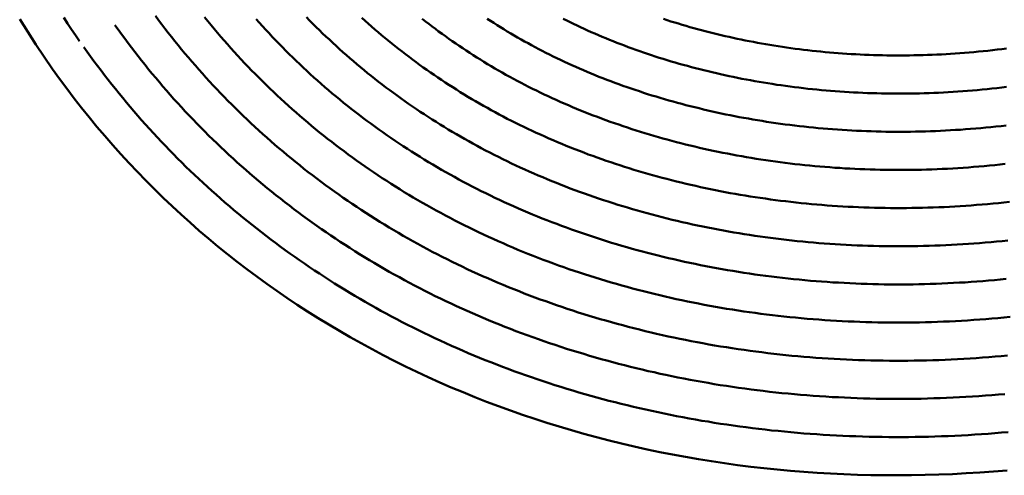
# Model space of a CAD drawing. Units: millimetres. Extents: x 0 to 420, y 0 to 297.
# Drawn here: x 100 to 101, y 91 to 92 of the extents above; entities that cross this region are included whole.
import ezdxf

# ---------------------------------------------------------------- set-up
doc = ezdxf.new("R2010")
doc.units = ezdxf.units.MM
doc.header["$LTSCALE"] = 0.18189
doc.layers.add('NoLayerName_004', color=7, linetype='Continuous')

msp = doc.modelspace()

# ---------------------------------------------------------------- linework, layer by layer
at = {"layer": 'NoLayerName_004', "color": 3, "linetype": 'Continuous', "lineweight": 50}
for points in [[(99.9172, 91.6573), (99.9223, 91.6494), (99.9275, 91.6416), (99.9327, 91.6338), (99.938, 91.6261)], [(100.0373, 91.6592), (100.0414, 91.6536), (100.0456, 91.6481), (100.0498, 91.6426), (100.0541, 91.6371), (100.0584, 91.6316), (100.0628, 91.6262), (100.0671, 91.6207), (100.0715, 91.6154), (100.076, 91.61), (100.0805, 91.6047), (100.085, 91.5994), (100.0896, 91.5941), (100.0942, 91.5889), (100.0988, 91.5837), (100.1035, 91.5785), (100.1082, 91.5733), (100.113, 91.5682), (100.1177, 91.5631), (100.1226, 91.558), (100.1274, 91.553), (100.1323, 91.548), (100.1373, 91.543), (100.1422, 91.5381), (100.1472, 91.5332), (100.1523, 91.5283), (100.1573, 91.5235), (100.1624, 91.5186), (100.1676, 91.5139), (100.1728, 91.5091), (100.178, 91.5044), (100.1832, 91.4997), (100.1885, 91.495), (100.1938, 91.4904), (100.1991, 91.4858), (100.2045, 91.4813), (100.2099, 91.4767), (100.2154, 91.4722), (100.2209, 91.4678), (100.2264, 91.4634), (100.2319, 91.459), (100.2375, 91.4546), (100.2431, 91.4503), (100.2488, 91.446), (100.2545, 91.4417), (100.2602, 91.4375), (100.2659, 91.4333), (100.2717, 91.4292), (100.2775, 91.425), (100.2833, 91.4209), (100.2892, 91.4169), (100.2951, 91.4129), (100.301, 91.4089), (100.307, 91.405), (100.313, 91.401), (100.319, 91.3972), (100.325, 91.3933), (100.3311, 91.3895), (100.3372, 91.3858), (100.3434, 91.382), (100.3496, 91.3784), (100.3558, 91.3747), (100.362, 91.3711), (100.3683, 91.3675), (100.3746, 91.364), (100.3809, 91.3605), (100.3872, 91.357), (100.3936, 91.3536), (100.4, 91.3502), (100.4065, 91.3468), (100.413, 91.3435), (100.4195, 91.3402), (100.426, 91.337), (100.4326, 91.3338), (100.4392, 91.3306), (100.4458, 91.3275), (100.4524, 91.3244), (100.4591, 91.3213), (100.4658, 91.3183), (100.4726, 91.3153), (100.4793, 91.3124), (100.4861, 91.3095), (100.4929, 91.3067), (100.4998, 91.3038), (100.5067, 91.301), (100.5136, 91.2983), (100.5205, 91.2956), (100.5274, 91.2929), (100.5344, 91.2903), (100.5414, 91.2877), (100.5485, 91.2852), (100.5555, 91.2827), (100.5626, 91.2802), (100.5697, 91.2778), (100.5768, 91.2754), (100.584, 91.273), (100.5911, 91.2707), (100.5983, 91.2684), (100.6056, 91.2662), (100.6128, 91.264), (100.6201, 91.2619), (100.6274, 91.2598), (100.6347, 91.2577), (100.642, 91.2557), (100.6494, 91.2537), (100.6567, 91.2517), (100.6641, 91.2498), (100.6716, 91.248), (100.679, 91.2461), (100.6865, 91.2443), (100.6939, 91.2426), (100.7014, 91.2409), (100.709, 91.2392), (100.7165, 91.2376), (100.7241, 91.236), (100.7316, 91.2345), (100.7392, 91.233), (100.7468, 91.2315), (100.7545, 91.2301), (100.7621, 91.2287), (100.7698, 91.2274), (100.7775, 91.2261), (100.7852, 91.2249), (100.7929, 91.2237), (100.8006, 91.2225)], [(100.1017, 91.6575), (100.1059, 91.6523), (100.1101, 91.6472), (100.1143, 91.6421), (100.1186, 91.637), (100.1229, 91.632), (100.1273, 91.627), (100.1317, 91.622), (100.1361, 91.617), (100.1405, 91.6121), (100.145, 91.6072), (100.1495, 91.6023), (100.1541, 91.5974), (100.1587, 91.5926), (100.1633, 91.5878), (100.168, 91.5831), (100.1727, 91.5783), (100.1774, 91.5736), (100.1822, 91.569), (100.187, 91.5643), (100.1918, 91.5597), (100.1967, 91.5551), (100.2016, 91.5505), (100.2065, 91.546), (100.2115, 91.5415), (100.2165, 91.537), (100.2215, 91.5326), (100.2265, 91.5282), (100.2316, 91.5238), (100.2368, 91.5195), (100.2419, 91.5152), (100.2471, 91.5109), (100.2524, 91.5066), (100.2576, 91.5024), (100.2629, 91.4982), (100.2682, 91.4941), (100.2736, 91.4899), (100.279, 91.4858), (100.2844, 91.4818), (100.2898, 91.4778), (100.2953, 91.4738), (100.3008, 91.4698), (100.3063, 91.4659), (100.3119, 91.462), (100.3175, 91.4581), (100.3231, 91.4543), (100.3288, 91.4505), (100.3345, 91.4467), (100.3402, 91.443), (100.3459, 91.4393), (100.3517, 91.4356), (100.3575, 91.432), (100.3633, 91.4284), (100.3692, 91.4249), (100.3751, 91.4213), (100.381, 91.4179), (100.387, 91.4144), (100.3929, 91.411), (100.3989, 91.4076), (100.405, 91.4043), (100.411, 91.401), (100.4171, 91.3977), (100.4233, 91.3944), (100.4294, 91.3912), (100.4356, 91.3881), (100.4418, 91.3849), (100.4481, 91.3818), (100.4543, 91.3788), (100.4607, 91.3758), (100.467, 91.3728), (100.4734, 91.3698), (100.4798, 91.3669), (100.4862, 91.364), (100.4926, 91.3612), (100.4991, 91.3584), (100.5056, 91.3556), (100.5121, 91.3528), (100.5187, 91.3501), (100.5253, 91.3475), (100.5319, 91.3449), (100.5385, 91.3423), (100.5452, 91.3397), (100.5519, 91.3372), (100.5586, 91.3347), (100.5654, 91.3323), (100.5721, 91.3299), (100.5789, 91.3275), (100.5858, 91.3252), (100.5926, 91.3229), (100.5995, 91.3206), (100.6064, 91.3184), (100.6133, 91.3162), (100.6202, 91.3141), (100.6272, 91.312), (100.6341, 91.3099), (100.6412, 91.3079), (100.6482, 91.3059), (100.6552, 91.304), (100.6623, 91.302), (100.6694, 91.3002), (100.6765, 91.2983), (100.6837, 91.2965), (100.6908, 91.2948), (100.698, 91.2931), (100.7052, 91.2914), (100.7124, 91.2897), (100.7196, 91.2881), (100.7269, 91.2866), (100.7342, 91.2851), (100.7415, 91.2836), (100.7488, 91.2821), (100.7561, 91.2807), (100.7635, 91.2794), (100.7709, 91.278), (100.7782, 91.2768), (100.7856, 91.2755), (100.7931, 91.2743), (100.8005, 91.2732), (100.808, 91.272)], [(100.2351, 91.6575), (100.2392, 91.6532), (100.2435, 91.649), (100.2477, 91.6447), (100.252, 91.6405), (100.2563, 91.6363), (100.2607, 91.6322), (100.2651, 91.6281), (100.2695, 91.6239), (100.2739, 91.6199), (100.2784, 91.6158), (100.2829, 91.6118), (100.2874, 91.6078), (100.292, 91.6038), (100.2966, 91.5999), (100.3012, 91.596), (100.3059, 91.5921), (100.3106, 91.5882), (100.3153, 91.5844), (100.32, 91.5806), (100.3248, 91.5768), (100.3296, 91.573), (100.3344, 91.5693), (100.3393, 91.5656), (100.3442, 91.5619), (100.3491, 91.5583), (100.354, 91.5547), (100.359, 91.5511), (100.364, 91.5476), (100.369, 91.5441), (100.3741, 91.5406), (100.3792, 91.5371), (100.3843, 91.5337), (100.3894, 91.5303), (100.3946, 91.5269), (100.3998, 91.5236), (100.405, 91.5203), (100.4102, 91.517), (100.4155, 91.5137), (100.4208, 91.5105), (100.4261, 91.5073), (100.4315, 91.5042), (100.4369, 91.5011), (100.4423, 91.498), (100.4477, 91.4949), (100.4532, 91.4919), (100.4587, 91.4889), (100.4642, 91.4859), (100.4697, 91.483), (100.4753, 91.4801), (100.4809, 91.4772), (100.4866, 91.4744), (100.4922, 91.4716), (100.4979, 91.4688), (100.5037, 91.466), (100.5094, 91.4633), (100.5152, 91.4606), (100.521, 91.458), (100.5269, 91.4554), (100.5328, 91.4528), (100.5387, 91.4502), (100.5446, 91.4477), (100.5505, 91.4452), (100.5565, 91.4428), (100.5625, 91.4403), (100.5686, 91.4379), (100.5746, 91.4356), (100.5807, 91.4332), (100.5869, 91.4309), (100.593, 91.4287), (100.5992, 91.4264), (100.6054, 91.4242), (100.6116, 91.4221), (100.6178, 91.42), (100.6241, 91.4179), (100.6304, 91.4158), (100.6367, 91.4138), (100.643, 91.4118), (100.6494, 91.4098), (100.6558, 91.4079), (100.6622, 91.406), (100.6686, 91.4041), (100.6751, 91.4023), (100.6816, 91.4005), (100.6881, 91.3988), (100.6946, 91.397), (100.7011, 91.3954), (100.7077, 91.3937), (100.7143, 91.3921), (100.7209, 91.3905), (100.7275, 91.389), (100.7342, 91.3875), (100.7409, 91.386), (100.7475, 91.3845), (100.7543, 91.3831), (100.761, 91.3818), (100.7677, 91.3804), (100.7745, 91.3791), (100.7813, 91.3779), (100.7881, 91.3767), (100.7949, 91.3755), (100.8018, 91.3743), (100.8086, 91.3732), (100.8155, 91.3721), (100.8224, 91.3711)], [(99.8595, 91.655), (99.8805, 91.6219), (99.9026, 91.5896)], [(99.9843, 91.6473), (99.9885, 91.6413), (99.9928, 91.6354), (99.9971, 91.6295), (100.0014, 91.6237), (100.0058, 91.6179), (100.0102, 91.6121), (100.0147, 91.6063), (100.0192, 91.6006), (100.0238, 91.5949), (100.0283, 91.5892), (100.033, 91.5835), (100.0376, 91.5779), (100.0424, 91.5723), (100.0471, 91.5668), (100.0519, 91.5613), (100.0567, 91.5558), (100.0616, 91.5503), (100.0665, 91.5449), (100.0714, 91.5395), (100.0764, 91.5341), (100.0814, 91.5288), (100.0865, 91.5235), (100.0915, 91.5182), (100.0967, 91.5129), (100.1018, 91.5077), (100.107, 91.5026), (100.1123, 91.4974), (100.1176, 91.4923), (100.1229, 91.4872), (100.1282, 91.4822), (100.1336, 91.4772), (100.139, 91.4722), (100.1445, 91.4672), (100.15, 91.4623), (100.1555, 91.4575), (100.1611, 91.4526), (100.1667, 91.4478), (100.1723, 91.443), (100.178, 91.4383), (100.1837, 91.4336), (100.1894, 91.4289), (100.1952, 91.4243), (100.201, 91.4197), (100.2068, 91.4151), (100.2127, 91.4106), (100.2186, 91.4061), (100.2245, 91.4017), (100.2305, 91.3972), (100.2365, 91.3929), (100.2426, 91.3885), (100.2486, 91.3842), (100.2547, 91.3799), (100.2609, 91.3757), (100.2671, 91.3715), (100.2733, 91.3673), (100.2795, 91.3632), (100.2858, 91.3591), (100.2921, 91.3551), (100.2984, 91.351), (100.3048, 91.3471), (100.3112, 91.3431), (100.3176, 91.3392), (100.324, 91.3354), (100.3305, 91.3315), (100.337, 91.3278), (100.3436, 91.324), (100.3502, 91.3203), (100.3568, 91.3167), (100.3634, 91.313), (100.3701, 91.3094), (100.3768, 91.3059), (100.3835, 91.3024), (100.3903, 91.2989), (100.3971, 91.2955), (100.4039, 91.2921), (100.4108, 91.2888), (100.4176, 91.2855), (100.4246, 91.2822), (100.4315, 91.279), (100.4385, 91.2758), (100.4455, 91.2726), (100.4525, 91.2695), (100.4595, 91.2665), (100.4666, 91.2635), (100.4737, 91.2605), (100.4809, 91.2575), (100.488, 91.2546), (100.4952, 91.2518), (100.5024, 91.249), (100.5096, 91.2462), (100.5169, 91.2434), (100.5242, 91.2407), (100.5315, 91.2381), (100.5389, 91.2355), (100.5462, 91.2329), (100.5536, 91.2304), (100.561, 91.2279), (100.5685, 91.2254), (100.5759, 91.223), (100.5834, 91.2207), (100.5909, 91.2184), (100.5984, 91.2161), (100.606, 91.2138), (100.6136, 91.2117), (100.6212, 91.2095), (100.6288, 91.2074), (100.6364, 91.2053), (100.6441, 91.2033), (100.6517, 91.2013), (100.6595, 91.1994), (100.6672, 91.1975), (100.6749, 91.1956), (100.6827, 91.1938), (100.6905, 91.1921), (100.6983, 91.1903), (100.7061, 91.1886), (100.7139, 91.187), (100.7218, 91.1854), (100.7297, 91.1839), (100.7376, 91.1823), (100.7455, 91.1809), (100.7534, 91.1795), (100.7613, 91.1781), (100.7693, 91.1767), (100.7773, 91.1754), (100.7853, 91.1742), (100.7933, 91.173)], [(100.1691, 91.6551), (100.1733, 91.6504), (100.1776, 91.6457), (100.1818, 91.641), (100.1861, 91.6364), (100.1904, 91.6318), (100.1948, 91.6272), (100.1992, 91.6227), (100.2036, 91.6181), (100.2081, 91.6136), (100.2126, 91.6092), (100.2171, 91.6047), (100.2217, 91.6003), (100.2263, 91.5959), (100.2309, 91.5916), (100.2355, 91.5872), (100.2402, 91.5829), (100.245, 91.5787), (100.2497, 91.5744), (100.2545, 91.5702), (100.2593, 91.566), (100.2642, 91.5618), (100.269, 91.5577), (100.2739, 91.5536), (100.2789, 91.5495), (100.2838, 91.5455), (100.2888, 91.5415), (100.2939, 91.5375), (100.2989, 91.5335), (100.304, 91.5296), (100.3091, 91.5257), (100.3143, 91.5218), (100.3195, 91.518), (100.3247, 91.5142), (100.3299, 91.5104), (100.3352, 91.5067), (100.3405, 91.503), (100.3458, 91.4993), (100.3512, 91.4957), (100.3566, 91.4921), (100.362, 91.4885), (100.3674, 91.4849), (100.3729, 91.4814), (100.3784, 91.4779), (100.3839, 91.4745), (100.3894, 91.4711), (100.395, 91.4677), (100.4006, 91.4643), (100.4063, 91.461), (100.4119, 91.4577), (100.4176, 91.4545), (100.4233, 91.4513), (100.4291, 91.4481), (100.4348, 91.4449), (100.4406, 91.4418), (100.4465, 91.4387), (100.4524, 91.4357), (100.4583, 91.4327), (100.4642, 91.4297), (100.4701, 91.4267), (100.4761, 91.4238), (100.4821, 91.4209), (100.4882, 91.4181), (100.4943, 91.4152), (100.5004, 91.4125), (100.5065, 91.4097), (100.5127, 91.407), (100.5189, 91.4043), (100.5251, 91.4017), (100.5313, 91.399), (100.5376, 91.3965), (100.5439, 91.3939), (100.5502, 91.3914), (100.5566, 91.3889), (100.563, 91.3865), (100.5694, 91.3841), (100.5758, 91.3817), (100.5823, 91.3794), (100.5888, 91.3771), (100.5953, 91.3748), (100.6018, 91.3726), (100.6084, 91.3704), (100.6149, 91.3682), (100.6215, 91.3661), (100.6282, 91.364), (100.6348, 91.362), (100.6415, 91.3599), (100.6482, 91.358), (100.6549, 91.356), (100.6617, 91.3541), (100.6684, 91.3522), (100.6752, 91.3504), (100.6821, 91.3486), (100.6889, 91.3469), (100.6957, 91.3451), (100.7026, 91.3434), (100.7095, 91.3418), (100.7164, 91.3402), (100.7234, 91.3386), (100.7303, 91.3371), (100.7373, 91.3356), (100.7443, 91.3341), (100.7513, 91.3327), (100.7584, 91.3313), (100.7654, 91.3299), (100.7725, 91.3286), (100.7796, 91.3274), (100.7867, 91.3261), (100.7938, 91.3249), (100.801, 91.3238), (100.8081, 91.3226), (100.8153, 91.3216)], [(100.3077, 91.6568), (100.3119, 91.653), (100.3161, 91.6492), (100.3204, 91.6454), (100.3247, 91.6416), (100.3291, 91.6379), (100.3335, 91.6342), (100.3379, 91.6305), (100.3423, 91.6268), (100.3468, 91.6232), (100.3512, 91.6196), (100.3558, 91.616), (100.3603, 91.6125), (100.3649, 91.609), (100.3695, 91.6055), (100.3741, 91.602), (100.3787, 91.5986), (100.3834, 91.5952), (100.3881, 91.5918), (100.3928, 91.5884), (100.3976, 91.5851), (100.4024, 91.5818), (100.4072, 91.5785), (100.412, 91.5753), (100.4169, 91.572), (100.4218, 91.5689), (100.4267, 91.5657), (100.4317, 91.5626), (100.4366, 91.5595), (100.4416, 91.5564), (100.4466, 91.5533), (100.4517, 91.5503), (100.4567, 91.5473), (100.4618, 91.5444), (100.467, 91.5415), (100.4721, 91.5386), (100.4773, 91.5357), (100.4825, 91.5329), (100.4877, 91.5301), (100.4929, 91.5273), (100.4982, 91.5245), (100.5036, 91.5218), (100.5089, 91.5191), (100.5143, 91.5165), (100.5197, 91.5138), (100.5251, 91.5112), (100.5306, 91.5086), (100.5361, 91.5061), (100.5416, 91.5036), (100.5472, 91.5011), (100.5528, 91.4986), (100.5584, 91.4962), (100.564, 91.4938), (100.5697, 91.4914), (100.5754, 91.4891), (100.5811, 91.4868), (100.5869, 91.4845), (100.5927, 91.4823), (100.5985, 91.48), (100.6043, 91.4778), (100.6102, 91.4757), (100.616, 91.4736), (100.6219, 91.4715), (100.6279, 91.4694), (100.6338, 91.4674), (100.6398, 91.4654), (100.6458, 91.4634), (100.6519, 91.4615), (100.6579, 91.4596), (100.664, 91.4577), (100.6701, 91.4559), (100.6762, 91.4541), (100.6824, 91.4523), (100.6886, 91.4505), (100.6948, 91.4488), (100.701, 91.4471), (100.7072, 91.4455), (100.7135, 91.4439), (100.7198, 91.4423), (100.7261, 91.4408), (100.7324, 91.4392), (100.7388, 91.4378), (100.7451, 91.4363), (100.7515, 91.4349), (100.7579, 91.4335), (100.7644, 91.4322), (100.7708, 91.4309), (100.7773, 91.4296), (100.7838, 91.4284), (100.7903, 91.4271), (100.7968, 91.426), (100.8033, 91.4248), (100.8099, 91.4237), (100.8165, 91.4227), (100.8231, 91.4216), (100.8297, 91.4206)], [(100.3867, 91.6553), (100.391, 91.652), (100.3953, 91.6487), (100.3996, 91.6454), (100.404, 91.6421), (100.4083, 91.6389), (100.4128, 91.6356), (100.4172, 91.6325), (100.4217, 91.6293), (100.4261, 91.6261), (100.4307, 91.623), (100.4352, 91.6199), (100.4398, 91.6169), (100.4444, 91.6138), (100.449, 91.6108), (100.4536, 91.6078), (100.4583, 91.6049), (100.463, 91.6019), (100.4677, 91.599), (100.4724, 91.5962), (100.4772, 91.5933), (100.482, 91.5905), (100.4868, 91.5877), (100.4916, 91.585), (100.4965, 91.5822), (100.5014, 91.5795), (100.5063, 91.5768), (100.5112, 91.5742), (100.5162, 91.5716), (100.5212, 91.569), (100.5262, 91.5664), (100.5313, 91.5638), (100.5364, 91.5613), (100.5415, 91.5588), (100.5467, 91.5563), (100.5518, 91.5539), (100.557, 91.5515), (100.5623, 91.5491), (100.5675, 91.5467), (100.5728, 91.5444), (100.5782, 91.5421), (100.5835, 91.5398), (100.5889, 91.5376), (100.5943, 91.5354), (100.5997, 91.5332), (100.6052, 91.531), (100.6107, 91.5289), (100.6162, 91.5268), (100.6217, 91.5247), (100.6273, 91.5226), (100.6329, 91.5206), (100.6385, 91.5186), (100.6442, 91.5167), (100.6498, 91.5147), (100.6555, 91.5128), (100.6612, 91.511), (100.667, 91.5091), (100.6727, 91.5073), (100.6785, 91.5055), (100.6844, 91.5038), (100.6902, 91.5021), (100.6961, 91.5004), (100.7019, 91.4987), (100.7078, 91.4971), (100.7138, 91.4955), (100.7197, 91.4939), (100.7257, 91.4924), (100.7317, 91.4908), (100.7377, 91.4894), (100.7437, 91.4879), (100.7498, 91.4865), (100.7559, 91.4851), (100.762, 91.4838), (100.7681, 91.4825), (100.7743, 91.4812), (100.7804, 91.4799), (100.7866, 91.4787), (100.7928, 91.4775), (100.799, 91.4764), (100.8053, 91.4752), (100.8115, 91.4741), (100.8178, 91.4731), (100.8241, 91.4721), (100.8304, 91.4711), (100.8367, 91.4701)], [(100.4719, 91.6556), (100.4762, 91.6528), (100.4806, 91.65), (100.4849, 91.6472), (100.4894, 91.6444), (100.4938, 91.6417), (100.4982, 91.639), (100.5027, 91.6363), (100.5072, 91.6337), (100.5117, 91.631), (100.5163, 91.6284), (100.5209, 91.6259), (100.5255, 91.6233), (100.5301, 91.6208), (100.5347, 91.6183), (100.5394, 91.6158), (100.5441, 91.6134), (100.5488, 91.611), (100.5536, 91.6086), (100.5584, 91.6062), (100.5632, 91.6038), (100.5681, 91.6015), (100.573, 91.5992), (100.5779, 91.5969), (100.5829, 91.5947), (100.5878, 91.5925), (100.5928, 91.5903), (100.5979, 91.5881), (100.6029, 91.5859), (100.608, 91.5838), (100.6132, 91.5817), (100.6183, 91.5796), (100.6235, 91.5776), (100.6287, 91.5756), (100.6339, 91.5736), (100.6392, 91.5716), (100.6444, 91.5697), (100.6497, 91.5678), (100.6551, 91.5659), (100.6604, 91.564), (100.6658, 91.5622), (100.6712, 91.5604), (100.6767, 91.5586), (100.6821, 91.5568), (100.6876, 91.5551), (100.6931, 91.5534), (100.6987, 91.5518), (100.7042, 91.5501), (100.7098, 91.5485), (100.7154, 91.5469), (100.721, 91.5454), (100.7267, 91.5439), (100.7323, 91.5424), (100.738, 91.5409), (100.7437, 91.5395), (100.7495, 91.5381), (100.7552, 91.5367), (100.761, 91.5353), (100.7668, 91.534), (100.7726, 91.5327), (100.7785, 91.5315), (100.7844, 91.5302), (100.7902, 91.529), (100.7961, 91.5279), (100.8021, 91.5267), (100.808, 91.5256), (100.814, 91.5246), (100.82, 91.5235), (100.826, 91.5225), (100.832, 91.5215), (100.838, 91.5206), (100.8441, 91.5197)], [(100.5715, 91.6555), (100.576, 91.6533), (100.5805, 91.651), (100.5851, 91.6488), (100.5896, 91.6466), (100.5942, 91.6445), (100.5989, 91.6423), (100.6035, 91.6402), (100.6082, 91.6381), (100.6129, 91.636), (100.6177, 91.634), (100.6225, 91.632), (100.6273, 91.63), (100.6321, 91.628), (100.637, 91.626), (100.6418, 91.6241), (100.6468, 91.6222), (100.6517, 91.6203), (100.6567, 91.6184), (100.6616, 91.6166), (100.6667, 91.6148), (100.6717, 91.613), (100.6768, 91.6113), (100.6819, 91.6095), (100.687, 91.6078), (100.6921, 91.6061), (100.6973, 91.6045), (100.7025, 91.6028), (100.7077, 91.6012), (100.7129, 91.5996), (100.7182, 91.5981), (100.7235, 91.5966), (100.7288, 91.5951), (100.7341, 91.5936), (100.7395, 91.5921), (100.7449, 91.5907), (100.7503, 91.5893), (100.7557, 91.588), (100.7612, 91.5866), (100.7666, 91.5853), (100.7721, 91.584), (100.7776, 91.5828), (100.7832, 91.5816), (100.7887, 91.5804), (100.7943, 91.5792), (100.7999, 91.5781), (100.8055, 91.5769), (100.8112, 91.5759), (100.8168, 91.5748), (100.8225, 91.5738), (100.8282, 91.5728), (100.8339, 91.5718), (100.8396, 91.5709), (100.8454, 91.57), (100.8512, 91.5691)], [(100.7028, 91.6553), (100.7077, 91.6537), (100.7126, 91.6521), (100.7175, 91.6506), (100.7224, 91.6491), (100.7274, 91.6476), (100.7324, 91.6461), (100.7374, 91.6447), (100.7424, 91.6433), (100.7475, 91.6419), (100.7525, 91.6405), (100.7576, 91.6392), (100.7628, 91.6378), (100.7679, 91.6365), (100.7731, 91.6353), (100.7783, 91.634), (100.7835, 91.6328), (100.7887, 91.6316), (100.794, 91.6305), (100.7992, 91.6293), (100.8045, 91.6282), (100.8099, 91.6271), (100.8152, 91.6261), (100.8206, 91.6251), (100.8259, 91.6241), (100.8313, 91.6231), (100.8367, 91.6221), (100.8422, 91.6212), (100.8476, 91.6203), (100.8531, 91.6195), (100.8586, 91.6186)], [(99.9434, 91.6184), (99.9478, 91.6122), (99.9523, 91.606), (99.9568, 91.5999), (99.9614, 91.5937), (99.966, 91.5876), (99.9706, 91.5816), (99.9753, 91.5755), (99.98, 91.5695), (99.9848, 91.5636), (99.9896, 91.5576), (99.9944, 91.5517), (99.9993, 91.5458), (100.0042, 91.54), (100.0092, 91.5342), (100.0142, 91.5284), (100.0192, 91.5227), (100.0243, 91.5169), (100.0294, 91.5113), (100.0346, 91.5056), (100.0398, 91.5), (100.0451, 91.4944), (100.0503, 91.4889), (100.0557, 91.4834), (100.061, 91.4779), (100.0664, 91.4724), (100.0719, 91.467), (100.0773, 91.4616), (100.0829, 91.4563), (100.0884, 91.451), (100.094, 91.4457), (100.0996, 91.4405), (100.1053, 91.4353), (100.111, 91.4301), (100.1167, 91.425), (100.1225, 91.4199), (100.1283, 91.4148), (100.1342, 91.4098), (100.14, 91.4048), (100.146, 91.3999), (100.1519, 91.395), (100.1579, 91.3901), (100.164, 91.3852), (100.17, 91.3804), (100.1761, 91.3757), (100.1823, 91.3709), (100.1884, 91.3662), (100.1946, 91.3616), (100.2009, 91.357), (100.2071, 91.3524), (100.2134, 91.3479), (100.2198, 91.3434), (100.2262, 91.3389), (100.2326, 91.3345), (100.239, 91.3301), (100.2455, 91.3257), (100.252, 91.3214), (100.2586, 91.3172), (100.2651, 91.3129), (100.2717, 91.3087), (100.2784, 91.3046), (100.2851, 91.3005), (100.2918, 91.2964), (100.2985, 91.2924), (100.3053, 91.2884), (100.3121, 91.2844), (100.3189, 91.2805), (100.3258, 91.2767), (100.3327, 91.2728), (100.3396, 91.2691), (100.3466, 91.2653), (100.3536, 91.2616), (100.3606, 91.258), (100.3676, 91.2544), (100.3747, 91.2508), (100.3818, 91.2473), (100.389, 91.2438), (100.3961, 91.2403), (100.4033, 91.2369), (100.4105, 91.2336), (100.4178, 91.2302), (100.4251, 91.227), (100.4324, 91.2237), (100.4397, 91.2205), (100.4471, 91.2174), (100.4545, 91.2143), (100.4619, 91.2112), (100.4694, 91.2082), (100.4768, 91.2052), (100.4843, 91.2023), (100.4919, 91.1994), (100.4994, 91.1966), (100.507, 91.1938), (100.5146, 91.191), (100.5222, 91.1883), (100.5299, 91.1856), (100.5375, 91.183), (100.5452, 91.1804), (100.5529, 91.1779), (100.5607, 91.1754), (100.5685, 91.1729), (100.5762, 91.1705), (100.5841, 91.1682), (100.5919, 91.1658), (100.5998, 91.1636), (100.6076, 91.1613), (100.6155, 91.1591), (100.6235, 91.157), (100.6314, 91.1549), (100.6394, 91.1528), (100.6474, 91.1508), (100.6554, 91.1489), (100.6634, 91.1469), (100.6714, 91.1451), (100.6795, 91.1432), (100.6876, 91.1414), (100.6957, 91.1397), (100.7038, 91.138), (100.712, 91.1363), (100.7201, 91.1347), (100.7283, 91.1332), (100.7365, 91.1316), (100.7447, 91.1302), (100.7529, 91.1287), (100.7612, 91.1274), (100.7694, 91.126), (100.7777, 91.1247), (100.786, 91.1235)], [(100.8586, 91.6186), (100.8641, 91.6178), (100.8696, 91.6171), (100.8752, 91.6163), (100.8808, 91.6156), (100.8863, 91.6149), (100.8919, 91.6142), (100.8976, 91.6136), (100.9032, 91.613), (100.9088, 91.6124), (100.9145, 91.6119), (100.9202, 91.6114), (100.9259, 91.6109), (100.9316, 91.6104), (100.9374, 91.61), (100.9431, 91.6096), (100.9489, 91.6093), (100.9546, 91.6089), (100.9604, 91.6086), (100.9662, 91.6084), (100.9721, 91.6081), (100.9779, 91.6079), (100.9837, 91.6078), (100.9896, 91.6076), (100.9955, 91.6075), (101.0014, 91.6075), (101.0073, 91.6074), (101.0132, 91.6074), (101.0191, 91.6074), (101.0251, 91.6075), (101.031, 91.6076), (101.037, 91.6077), (101.043, 91.6078), (101.0489, 91.608), (101.0549, 91.6083), (101.061, 91.6085), (101.067, 91.6088), (101.073, 91.6091), (101.079, 91.6095), (101.0851, 91.6099), (101.0912, 91.6103), (101.0972, 91.6108), (101.1033, 91.6113), (101.1094, 91.6118), (101.1155, 91.6124), (101.1216, 91.613), (101.1277, 91.6136), (101.1339, 91.6143), (101.14, 91.615), (101.1462, 91.6158), (101.1523, 91.6166)], [(99.9026, 91.5896), (99.9118, 91.5767), (99.9213, 91.5639), (99.9309, 91.5512), (99.9406, 91.5387), (99.9506, 91.5263), (99.9607, 91.514), (99.971, 91.5019), (99.9814, 91.4899), (99.992, 91.478), (100.0028, 91.4663), (100.0137, 91.4547), (100.0248, 91.4433), (100.0361, 91.432), (100.0475, 91.4209), (100.0591, 91.4098), (100.0708, 91.399), (100.0827, 91.3883), (100.0947, 91.3777), (100.1069, 91.3673), (100.1192, 91.357), (100.1317, 91.3469), (100.1443, 91.337), (100.1571, 91.3272), (100.17, 91.3175), (100.1831, 91.3081), (100.1963, 91.2987), (100.2096, 91.2896), (100.2231, 91.2806), (100.2367, 91.2718), (100.2504, 91.2631), (100.2643, 91.2546), (100.2783, 91.2463), (100.2924, 91.2381), (100.3066, 91.2301), (100.321, 91.2223), (100.3355, 91.2146), (100.3501, 91.2071), (100.3649, 91.1998), (100.3797, 91.1927), (100.3947, 91.1857), (100.4097, 91.1789), (100.4249, 91.1723), (100.4402, 91.1659), (100.4556, 91.1596), (100.4711, 91.1535), (100.4867, 91.1476), (100.5024, 91.1419), (100.5182, 91.1364), (100.5341, 91.131), (100.5501, 91.1259), (100.5662, 91.1209), (100.5824, 91.1161), (100.5987, 91.1115), (100.615, 91.107), (100.6315, 91.1028), (100.648, 91.0987), (100.6646, 91.0948), (100.6813, 91.0911), (100.698, 91.0876), (100.7148, 91.0843), (100.7317, 91.0812), (100.7487, 91.0783), (100.7657, 91.0755), (100.7828, 91.073), (100.8, 91.0706), (100.8172, 91.0684), (100.8345, 91.0664), (100.8518, 91.0646), (100.8692, 91.063), (100.8867, 91.0616), (100.9042, 91.0604), (100.9217, 91.0594), (100.9393, 91.0585), (100.9569, 91.0579), (100.9746, 91.0574), (100.9923, 91.0572), (101.01, 91.0571), (101.0278, 91.0572), (101.0456, 91.0576), (101.0634, 91.0581), (101.0813, 91.0588), (101.0992, 91.0597), (101.1171, 91.0607), (101.135, 91.062), (101.153, 91.0635)], [(100.8512, 91.5691), (100.8569, 91.5683), (100.8628, 91.5675), (100.8686, 91.5667), (100.8744, 91.5659), (100.8803, 91.5652), (100.8862, 91.5645), (100.8921, 91.5638), (100.898, 91.5632), (100.9039, 91.5626), (100.9099, 91.562), (100.9158, 91.5615), (100.9218, 91.561), (100.9278, 91.5605), (100.9338, 91.5601), (100.9398, 91.5597), (100.9459, 91.5593), (100.9519, 91.559), (100.958, 91.5587), (100.9641, 91.5584), (100.9702, 91.5581), (100.9763, 91.5579), (100.9824, 91.5578), (100.9886, 91.5576), (100.9947, 91.5575), (101.0009, 91.5574), (101.0071, 91.5574), (101.0133, 91.5574), (101.0195, 91.5574), (101.0257, 91.5575), (101.0319, 91.5576), (101.0382, 91.5577), (101.0444, 91.5579), (101.0507, 91.5581), (101.057, 91.5583), (101.0632, 91.5586), (101.0695, 91.5589), (101.0758, 91.5592), (101.0822, 91.5596), (101.0885, 91.56), (101.0948, 91.5605), (101.1012, 91.5609), (101.1076, 91.5615), (101.1139, 91.562), (101.1203, 91.5626), (101.1267, 91.5632), (101.1331, 91.5639), (101.1395, 91.5646), (101.1459, 91.5654), (101.1523, 91.5661)], [(100.8441, 91.5197), (100.8501, 91.5188), (100.8562, 91.5179), (100.8623, 91.5171), (100.8685, 91.5163), (100.8746, 91.5156), (100.8808, 91.5148), (100.887, 91.5141), (100.8932, 91.5135), (100.8994, 91.5128), (100.9056, 91.5123), (100.9118, 91.5117), (100.9181, 91.5112), (100.9244, 91.5107), (100.9306, 91.5102), (100.9369, 91.5098), (100.9433, 91.5094), (100.9496, 91.509), (100.9559, 91.5087), (100.9623, 91.5084), (100.9687, 91.5082), (100.975, 91.508), (100.9814, 91.5078), (100.9879, 91.5076), (100.9943, 91.5075), (101.0007, 91.5074), (101.0072, 91.5074), (101.0136, 91.5074), (101.0201, 91.5074), (101.0266, 91.5075), (101.0331, 91.5076), (101.0396, 91.5077), (101.0461, 91.5079), (101.0526, 91.5081), (101.0591, 91.5083), (101.0657, 91.5086), (101.0722, 91.5089), (101.0788, 91.5093), (101.0854, 91.5097), (101.092, 91.5101), (101.0986, 91.5106), (101.1052, 91.5111), (101.1118, 91.5116), (101.1185, 91.5122), (101.1251, 91.5128), (101.1318, 91.5135), (101.1384, 91.5142), (101.1451, 91.5149), (101.1518, 91.5157)], [(100.8367, 91.4701), (100.8431, 91.4692), (100.8495, 91.4683), (100.8558, 91.4674), (100.8622, 91.4666), (100.8687, 91.4658), (100.8751, 91.4651), (100.8816, 91.4644), (100.888, 91.4637), (100.8945, 91.463), (100.901, 91.4624), (100.9075, 91.4618), (100.9141, 91.4613), (100.9206, 91.4608), (100.9272, 91.4603), (100.9337, 91.4599), (100.9403, 91.4594), (100.9469, 91.4591), (100.9536, 91.4587), (100.9602, 91.4584), (100.9668, 91.4582), (100.9735, 91.458), (100.9802, 91.4578), (100.9869, 91.4576), (100.9935, 91.4575), (101.0003, 91.4574), (101.007, 91.4574), (101.0137, 91.4574), (101.0205, 91.4574), (101.0272, 91.4575), (101.034, 91.4576), (101.0408, 91.4577), (101.0476, 91.4579), (101.0544, 91.4581), (101.0612, 91.4584), (101.068, 91.4587), (101.0748, 91.459), (101.0817, 91.4594), (101.0885, 91.4598), (101.0954, 91.4602), (101.1022, 91.4607), (101.1091, 91.4612), (101.116, 91.4618), (101.1229, 91.4624), (101.1298, 91.463), (101.1367, 91.4637), (101.1436, 91.4644), (101.1505, 91.4652)], [(100.8297, 91.4206), (100.8363, 91.4197), (100.843, 91.4187), (100.8497, 91.4178), (100.8563, 91.417), (100.863, 91.4162), (100.8698, 91.4154), (100.8765, 91.4146), (100.8832, 91.4139), (100.89, 91.4132), (100.8968, 91.4126), (100.9036, 91.412), (100.9104, 91.4114), (100.9172, 91.4109), (100.924, 91.4104), (100.9309, 91.4099), (100.9378, 91.4095), (100.9446, 91.4091), (100.9515, 91.4088), (100.9584, 91.4085), (100.9654, 91.4082), (100.9723, 91.408), (100.9792, 91.4078), (100.9862, 91.4076), (100.9931, 91.4075), (101.0001, 91.4074), (101.0071, 91.4074), (101.0141, 91.4074), (101.0211, 91.4074), (101.0281, 91.4075), (101.0352, 91.4076), (101.0422, 91.4077), (101.0493, 91.4079), (101.0563, 91.4081), (101.0634, 91.4084), (101.0705, 91.4087), (101.0775, 91.4091), (101.0846, 91.4094), (101.0917, 91.4099), (101.0989, 91.4103), (101.106, 91.4108), (101.1131, 91.4114), (101.1203, 91.412), (101.1274, 91.4126), (101.1346, 91.4133), (101.1417, 91.414), (101.1489, 91.4147), (101.1561, 91.4155)], [(100.8224, 91.3711), (100.8293, 91.3701), (100.8362, 91.3691), (100.8432, 91.3682), (100.8501, 91.3673), (100.8571, 91.3665), (100.8641, 91.3656), (100.8711, 91.3649), (100.8781, 91.3641), (100.8852, 91.3634), (100.8922, 91.3628), (100.8993, 91.3621), (100.9064, 91.3615), (100.9135, 91.361), (100.9206, 91.3605), (100.9277, 91.36), (100.9349, 91.3596), (100.942, 91.3592), (100.9492, 91.3588), (100.9564, 91.3585), (100.9635, 91.3582), (100.9707, 91.358), (100.978, 91.3578), (100.9852, 91.3576), (100.9924, 91.3575), (100.9997, 91.3574), (101.0069, 91.3574), (101.0142, 91.3574), (101.0215, 91.3574), (101.0288, 91.3575), (101.0361, 91.3576), (101.0434, 91.3577), (101.0507, 91.3579), (101.0581, 91.3582), (101.0654, 91.3584), (101.0728, 91.3588), (101.0801, 91.3591), (101.0875, 91.3595), (101.0949, 91.36), (101.1022, 91.3604), (101.1096, 91.361), (101.117, 91.3615), (101.1244, 91.3621), (101.1319, 91.3628), (101.1393, 91.3635), (101.1467, 91.3642), (101.1541, 91.365)], [(100.8153, 91.3216), (100.8225, 91.3205), (100.8297, 91.3195), (100.8369, 91.3185), (100.8442, 91.3176), (100.8514, 91.3167), (100.8587, 91.3159), (100.866, 91.3151), (100.8733, 91.3143), (100.8806, 91.3136), (100.888, 91.3129), (100.8953, 91.3122), (100.9027, 91.3116), (100.91, 91.3111), (100.9174, 91.3105), (100.9248, 91.31), (100.9322, 91.3096), (100.9397, 91.3092), (100.9471, 91.3088), (100.9546, 91.3085), (100.962, 91.3082), (100.9695, 91.3079), (100.977, 91.3077), (100.9845, 91.3076), (100.992, 91.3074), (100.9995, 91.3073), (101.0071, 91.3073), (101.0146, 91.3073), (101.0221, 91.3073), (101.0297, 91.3074), (101.0373, 91.3075), (101.0448, 91.3077), (101.0524, 91.3079), (101.06, 91.3082), (101.0676, 91.3085), (101.0752, 91.3088), (101.0829, 91.3092), (101.0905, 91.3096), (101.0981, 91.31), (101.1058, 91.3105), (101.1134, 91.3111), (101.1211, 91.3117), (101.1287, 91.3123), (101.1364, 91.313), (101.1441, 91.3137), (101.1518, 91.3145)], [(100.808, 91.272), (100.8154, 91.2709), (100.8229, 91.2699), (100.8304, 91.2689), (100.838, 91.2679), (100.8455, 91.267), (100.853, 91.2661), (100.8606, 91.2653), (100.8682, 91.2645), (100.8758, 91.2638), (100.8834, 91.263), (100.891, 91.2624), (100.8987, 91.2617), (100.9063, 91.2611), (100.914, 91.2606), (100.9217, 91.2601), (100.9294, 91.2596), (100.9371, 91.2592), (100.9448, 91.2588), (100.9525, 91.2585), (100.9602, 91.2582), (100.968, 91.2579), (100.9758, 91.2577), (100.9835, 91.2575), (100.9913, 91.2574), (100.9991, 91.2573), (101.0069, 91.2573), (101.0147, 91.2573), (101.0226, 91.2573), (101.0304, 91.2574), (101.0382, 91.2575), (101.0461, 91.2577), (101.0539, 91.2579), (101.0618, 91.2582), (101.0697, 91.2585), (101.0776, 91.2588), (101.0855, 91.2592), (101.0934, 91.2597), (101.1013, 91.2601), (101.1092, 91.2607), (101.1171, 91.2612), (101.125, 91.2618), (101.133, 91.2625), (101.1409, 91.2632), (101.1489, 91.2639), (101.1568, 91.2647)], [(100.8006, 91.2225), (100.8084, 91.2214), (100.8162, 91.2203), (100.8239, 91.2193), (100.8317, 91.2183), (100.8396, 91.2173), (100.8474, 91.2164), (100.8552, 91.2155), (100.8631, 91.2147), (100.871, 91.2139), (100.8789, 91.2132), (100.8868, 91.2125), (100.8947, 91.2119), (100.9026, 91.2112), (100.9105, 91.2107), (100.9185, 91.2102), (100.9265, 91.2097), (100.9345, 91.2092), (100.9424, 91.2088), (100.9504, 91.2085), (100.9585, 91.2082), (100.9665, 91.2079), (100.9745, 91.2077), (100.9826, 91.2075), (100.9906, 91.2074), (100.9987, 91.2073), (101.0068, 91.2073), (101.0149, 91.2073), (101.023, 91.2073), (101.0311, 91.2074), (101.0392, 91.2075), (101.0473, 91.2077), (101.0555, 91.208), (101.0636, 91.2082), (101.0718, 91.2085), (101.0799, 91.2089), (101.0881, 91.2093), (101.0962, 91.2097), (101.1044, 91.2102), (101.1126, 91.2108), (101.1208, 91.2114), (101.129, 91.212), (101.1372, 91.2127), (101.1454, 91.2134), (101.1536, 91.2142)], [(100.7933, 91.173), (100.8013, 91.1718), (100.8094, 91.1707), (100.8175, 91.1696), (100.8255, 91.1686), (100.8336, 91.1676), (100.8417, 91.1667), (100.8499, 91.1658), (100.858, 91.1649), (100.8662, 91.1641), (100.8743, 91.1634), (100.8825, 91.1626), (100.8907, 91.162), (100.8989, 91.1613), (100.9071, 91.1608), (100.9154, 91.1602), (100.9236, 91.1597), (100.9319, 91.1593), (100.9401, 91.1589), (100.9484, 91.1585), (100.9567, 91.1582), (100.965, 91.1579), (100.9733, 91.1577), (100.9816, 91.1575), (100.99, 91.1574), (100.9983, 91.1573), (101.0067, 91.1573), (101.015, 91.1573), (101.0234, 91.1573), (101.0318, 91.1574), (101.0402, 91.1575), (101.0486, 91.1577), (101.057, 91.158), (101.0654, 91.1582), (101.0738, 91.1586), (101.0822, 91.1589), (101.0907, 91.1594), (101.0991, 91.1598), (101.1076, 91.1603), (101.116, 91.1609), (101.1245, 91.1615), (101.133, 91.1622), (101.1415, 91.1629), (101.1499, 91.1636)], [(100.786, 91.1235), (100.7943, 91.1223), (100.8027, 91.1211), (100.811, 91.12), (100.8194, 91.119), (100.8277, 91.1179), (100.8361, 91.117), (100.8445, 91.116), (100.8529, 91.1152), (100.8614, 91.1143), (100.8698, 91.1135), (100.8783, 91.1128), (100.8867, 91.1121), (100.8952, 91.1114), (100.9037, 91.1108), (100.9122, 91.1103), (100.9208, 91.1098), (100.9293, 91.1093), (100.9378, 91.1089), (100.9464, 91.1085), (100.955, 91.1082), (100.9635, 91.1079), (100.9721, 91.1077), (100.9807, 91.1075), (100.9893, 91.1074), (100.9979, 91.1073), (101.0066, 91.1072), (101.0152, 91.1073), (101.0239, 91.1073), (101.0325, 91.1074), (101.0412, 91.1076), (101.0498, 91.1077), (101.0585, 91.108), (101.0672, 91.1083), (101.0759, 91.1086), (101.0846, 91.109), (101.0933, 91.1094), (101.102, 91.1099), (101.1107, 91.1104), (101.1195, 91.111), (101.1282, 91.1116), (101.1369, 91.1123), (101.1457, 91.113), (101.1544, 91.1138)]]:
    msp.add_lwpolyline(points, dxfattribs=at)

doc.saveas('drawing.dxf')
